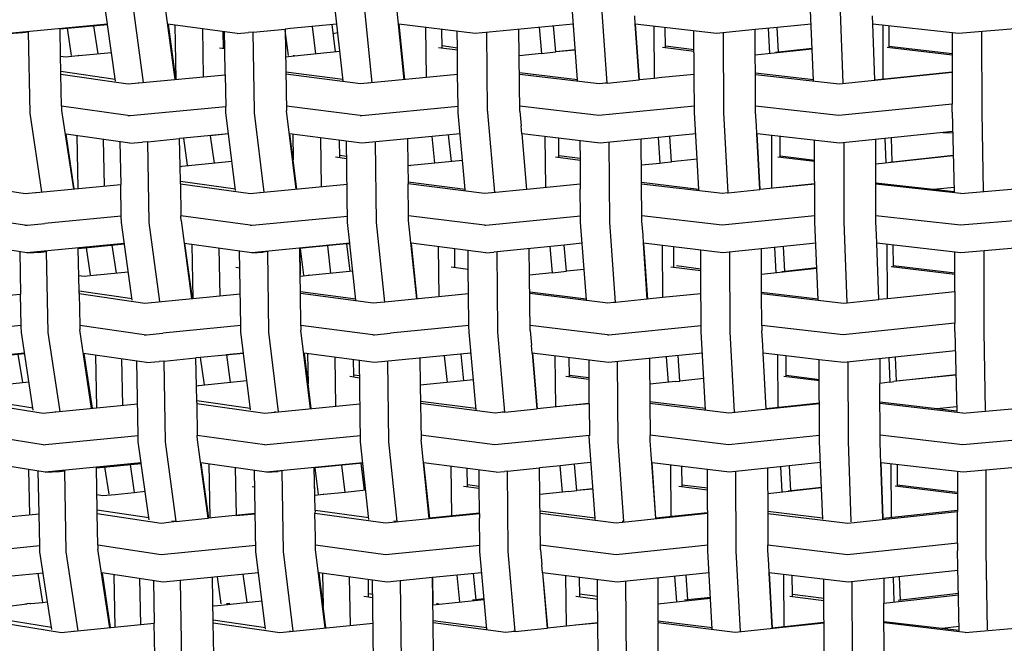
# Model space of a CAD drawing. Units: metres. Extents: x 2.06 to 11.5, y -1.77 to 4.36.
# Drawn here: x 8.52 to 8.8, y 0.05 to 0.23 of the extents above; entities that cross this region are included whole.
import ezdxf

# ---------------------------------------------------------------- set-up
doc = ezdxf.new("R2010")
doc.units = ezdxf.units.M
doc.layers.add('MOB_02', color=2, linetype='Continuous')

# ---------------------------------------------------------------- blocks, each defined once
blk = doc.blocks.new('4688CM_VISTA_03')
for p, q in [((-0.26707, 0.42484), (-0.27012, 0.44723)), ((-0.20171, 0.42476), (-0.20403, 0.44714)), ((-0.28642, 0.44062), (-0.28725, 0.44658)), ((-0.27613, 0.42398), (-0.2792, 0.44658)), ((-0.2192, 0.42444), (-0.22159, 0.44661)), ((-0.21085, 0.42388), (-0.21321, 0.44663)), ((-0.15228, 0.42475), (-0.15391, 0.44668)), ((-0.14379, 0.4238), (-0.1454, 0.44669)), ((-0.08496, 0.42454), (-0.08586, 0.44675)), ((-0.0765, 0.42377), (-0.07733, 0.44676)), ((-0.13578, 0.44065), (-0.13593, 0.44295)), ((-0.06804, 0.44066), (-0.06811, 0.44295)), ((-0.28642, 0.44062), (-0.31459, 0.43795)), ((-0.3106, 0.43823), (-0.30895, 0.4384)), ((-0.30851, 0.41525), (-0.30895, 0.4384)), ((-0.29995, 0.43926), (-0.29786, 0.43945)), ((-0.2998, 0.43151), (-0.29995, 0.43926)), ((-0.29786, 0.43945), (-0.2864, 0.44054)), ((-0.29666, 0.43167), (-0.29786, 0.43945)), ((-0.29037, 0.44016), (-0.28916, 0.43216)), ((-0.2864, 0.44054), (-0.28642, 0.44062)), ((-0.28415, 0.42439), (-0.2864, 0.44054)), ((-0.24937, 0.43795), (-0.26916, 0.44062)), ((-0.26687, 0.42493), (-0.26901, 0.4406)), ((-0.26717, 0.44035), (-0.26687, 0.42493)), ((-0.25935, 0.4393), (-0.25909, 0.4256)), ((-0.25332, 0.43386), (-0.25341, 0.43849)), ((-0.25292, 0.43366), (-0.253, 0.43844)), ((-0.24482, 0.43836), (-0.23568, 0.43923)), ((-0.23415, 0.43939), (-0.23568, 0.43923)), ((-0.23568, 0.43923), (-0.23532, 0.41589)), ((-0.23477, 0.43163), (-0.23567, 0.43879)), ((-0.22095, 0.44064), (-0.23415, 0.43939)), ((-0.22692, 0.43219), (-0.22787, 0.43999)), ((-0.22242, 0.4405), (-0.22147, 0.43273)), ((-0.1815, 0.43795), (-0.20331, 0.44064)), ((-0.20158, 0.42477), (-0.20321, 0.44063)), ((-0.19567, 0.4397), (-0.19547, 0.42536)), ((-0.19091, 0.43389), (-0.19098, 0.43912)), ((-0.18657, 0.43381), (-0.18662, 0.43858)), ((-0.15347, 0.44065), (-0.1815, 0.43795)), ((-0.16893, 0.43163), (-0.16901, 0.43915)), ((-0.16319, 0.43972), (-0.16254, 0.43224)), ((-0.15847, 0.43271), (-0.15911, 0.44011)), ((-0.13471, 0.4247), (-0.13578, 0.44065)), ((-0.1126, 0.43795), (-0.13578, 0.44065)), ((-0.13461, 0.42474), (-0.13571, 0.44064)), ((-0.13048, 0.44003), (-0.13036, 0.42511)), ((-0.12719, 0.43393), (-0.12723, 0.43965)), ((-0.11896, 0.42628), (-0.11904, 0.4387)), ((-0.10157, 0.43906), (-0.1126, 0.43795)), ((-0.09529, 0.43969), (-0.10157, 0.43906)), ((-0.10153, 0.4319), (-0.10157, 0.43906)), ((-0.09785, 0.43943), (-0.09747, 0.43229)), ((-0.08561, 0.44066), (-0.09529, 0.43969)), ((-0.09492, 0.43265), (-0.09529, 0.43969)), ((-0.06746, 0.42471), (-0.06804, 0.44066)), ((-0.04354, 0.43795), (-0.06804, 0.44066)), ((-0.06743, 0.42472), (-0.068, 0.44066)), ((-0.06517, 0.44034), (-0.06512, 0.42495)), ((-0.06343, 0.44015), (-0.06341, 0.43426)), ((-0.00888, 0.44084), (-0.04354, 0.43795)), ((-0.03683, 0.4155), (-0.03685, 0.43851)), ((-0.31459, 0.43795), (-0.3106, 0.43823)), ((-0.24937, 0.43795), (-0.24617, 0.43823)), ((-0.24482, 0.43836), (-0.24617, 0.43823)), ((-0.24448, 0.41584), (-0.24482, 0.43836)), ((-0.2221, 0.43793), (-0.22068, 0.43819)), ((-0.17794, 0.41576), (-0.17818, 0.43827)), ((-0.11047, 0.41543), (-0.1106, 0.43815)), ((-0.04535, 0.43815), (-0.04534, 0.43214)), ((-0.25443, 0.43387), (-0.25292, 0.43366)), ((-0.25294, 0.43444), (-0.25334, 0.4345)), ((-0.25281, 0.42619), (-0.25292, 0.43366)), ((-0.23309, 0.43158), (-0.22011, 0.43287)), ((-0.18656, 0.43318), (-0.19197, 0.43389)), ((-0.18657, 0.43381), (-0.19091, 0.43439)), ((-0.18656, 0.43318), (-0.18657, 0.43381)), ((-0.18648, 0.42622), (-0.18656, 0.43318)), ((-0.15291, 0.43326), (-0.15847, 0.43271)), ((-0.15291, 0.43319), (-0.15847, 0.43271)), ((-0.119, 0.4328), (-0.12805, 0.43391)), ((-0.119, 0.43329), (-0.12719, 0.43431)), ((-0.08532, 0.43351), (-0.10153, 0.4318)), ((-0.08533, 0.43367), (-0.09575, 0.43256)), ((-0.04534, 0.43176), (-0.06393, 0.43393)), ((-0.06341, 0.43426), (-0.06342, 0.43398)), ((-0.04534, 0.43214), (-0.06341, 0.43426)), ((-0.2998, 0.43151), (-0.29827, 0.43126)), ((-0.29971, 0.42706), (-0.2998, 0.43151)), ((-0.29827, 0.43126), (-0.29484, 0.43165)), ((-0.29484, 0.43165), (-0.29469, 0.43164)), ((-0.29459, 0.43163), (-0.29469, 0.43164)), ((-0.29459, 0.43163), (-0.28529, 0.43255)), ((-0.23556, 0.43133), (-0.23318, 0.43159)), ((-0.23309, 0.43158), (-0.2334, 0.43162)), ((-0.16254, 0.43224), (-0.16893, 0.43156)), ((-0.16893, 0.43156), (-0.16893, 0.43163)), ((-0.16876, 0.41579), (-0.16893, 0.43156)), ((-0.16254, 0.43224), (-0.16089, 0.43243)), ((-0.16089, 0.43243), (-0.15847, 0.43271)), ((-0.10153, 0.4318), (-0.10153, 0.4319)), ((-0.1015, 0.42664), (-0.10153, 0.4318)), ((-0.04534, 0.43214), (-0.04533, 0.427)), ((-0.2997, 0.4266), (-0.29971, 0.42706)), ((-0.28421, 0.42482), (-0.29971, 0.42706)), ((-0.2997, 0.42655), (-0.2997, 0.4266)), ((-0.2997, 0.42646), (-0.2997, 0.42655)), ((-0.29969, 0.42631), (-0.2997, 0.42646)), ((-0.29969, 0.42631), (-0.28053, 0.42356)), ((-0.29952, 0.41722), (-0.29969, 0.42631)), ((-0.27746, 0.42385), (-0.25281, 0.42619)), ((-0.26686, 0.42486), (-0.26687, 0.42493)), ((-0.25281, 0.42619), (-0.25266, 0.41714)), ((-0.21924, 0.42478), (-0.23549, 0.4269)), ((-0.21425, 0.42356), (-0.23548, 0.4263)), ((-0.18648, 0.42622), (-0.21425, 0.42356)), ((-0.18638, 0.41718), (-0.18648, 0.42622)), ((-0.15228, 0.42475), (-0.16888, 0.42675)), ((-0.14611, 0.42356), (-0.16887, 0.42629)), ((-0.15226, 0.42449), (-0.15228, 0.42475)), ((-0.14379, 0.4238), (-0.13471, 0.4247)), ((-0.13471, 0.4247), (-0.13468, 0.4247)), ((-0.13466, 0.42472), (-0.13468, 0.4247)), ((-0.13461, 0.42474), (-0.13466, 0.42472)), ((-0.13036, 0.42511), (-0.13461, 0.42474)), ((-0.12818, 0.42536), (-0.13036, 0.42511)), ((-0.11896, 0.42628), (-0.12818, 0.42536)), ((-0.11896, 0.42624), (-0.12818, 0.42536)), ((-0.11896, 0.42624), (-0.11896, 0.42628)), ((-0.11889, 0.41541), (-0.11896, 0.42624)), ((-0.08497, 0.42473), (-0.1015, 0.42664)), ((-0.1015, 0.42639), (-0.1015, 0.42664)), ((-0.1015, 0.42629), (-0.1015, 0.42639)), ((-0.1015, 0.42629), (-0.07764, 0.42356)), ((-0.10144, 0.41723), (-0.1015, 0.42629)), ((-0.07764, 0.42356), (-0.04533, 0.42687)), ((-0.06749, 0.42465), (-0.06747, 0.42468)), ((-0.06747, 0.42468), (-0.06746, 0.42471)), ((-0.06746, 0.42471), (-0.04533, 0.427)), ((-0.04533, 0.427), (-0.04533, 0.42687)), ((-0.04533, 0.42687), (-0.04532, 0.41783)), ((-0.28053, 0.42356), (-0.27754, 0.42386)), ((-0.27746, 0.42385), (-0.27754, 0.42386)), ((-0.2117, 0.4238), (-0.21195, 0.42383)), ((-0.14417, 0.42377), (-0.14611, 0.42356)), ((-0.14417, 0.42377), (-0.14441, 0.4238)), ((-0.14379, 0.4238), (-0.14417, 0.42377)), ((-0.28063, 0.41451), (-0.29952, 0.41722)), ((-0.29952, 0.41719), (-0.29952, 0.41722)), ((-0.29952, 0.41719), (-0.2995, 0.41598)), ((-0.2995, 0.41598), (-0.29612, 0.39359)), ((-0.27997, 0.41455), (-0.25266, 0.41714)), ((-0.25266, 0.41698), (-0.25266, 0.41714)), ((-0.25264, 0.4153), (-0.25266, 0.41698)), ((-0.21433, 0.41451), (-0.23534, 0.41723)), ((-0.23261, 0.39351), (-0.23532, 0.41589)), ((-0.21382, 0.41455), (-0.18638, 0.41718)), ((-0.18638, 0.41701), (-0.18638, 0.41718)), ((-0.18634, 0.41535), (-0.18638, 0.41701)), ((-0.14616, 0.41451), (-0.16878, 0.41723)), ((-0.1189, 0.4172), (-0.14616, 0.41451)), ((-0.07768, 0.41451), (-0.10144, 0.41723)), ((-0.10144, 0.41712), (-0.10144, 0.41723)), ((-0.10144, 0.41569), (-0.10144, 0.41712)), ((-0.04532, 0.41783), (-0.07768, 0.41451)), ((-0.04531, 0.41549), (-0.04532, 0.41783)), ((-0.30512, 0.39273), (-0.30851, 0.41525)), ((-0.28063, 0.41451), (-0.27997, 0.41455)), ((-0.25188, 0.40931), (-0.25264, 0.4153)), ((-0.24447, 0.41531), (-0.24448, 0.41584)), ((-0.24172, 0.39264), (-0.24447, 0.41531)), ((-0.21433, 0.41451), (-0.21382, 0.41455)), ((-0.18435, 0.39346), (-0.18634, 0.41535)), ((-0.17794, 0.41576), (-0.17794, 0.41536)), ((-0.17794, 0.41536), (-0.17596, 0.39254)), ((-0.16876, 0.41579), (-0.16835, 0.41164)), ((-0.11813, 0.4021), (-0.11889, 0.41541)), ((-0.10926, 0.39247), (-0.11047, 0.41543)), ((-0.10118, 0.41164), (-0.10144, 0.41569)), ((-0.04531, 0.41549), (-0.04479, 0.39274)), ((-0.0364, 0.39292), (-0.03683, 0.4155)), ((-0.16816, 0.40932), (-0.16835, 0.41164)), ((-0.10107, 0.40934), (-0.10118, 0.41164)), ((-0.29825, 0.40926), (-0.29843, 0.40929)), ((-0.29589, 0.39361), (-0.29825, 0.40926)), ((-0.28001, 0.40664), (-0.29825, 0.40926)), ((-0.29518, 0.40882), (-0.29488, 0.39371)), ((-0.28761, 0.40773), (-0.28735, 0.39443)), ((-0.27492, 0.40708), (-0.26584, 0.40796)), ((-0.26473, 0.40806), (-0.26584, 0.40796)), ((-0.2657, 0.40008), (-0.26584, 0.40796)), ((-0.25188, 0.40929), (-0.26473, 0.40806)), ((-0.26473, 0.40806), (-0.26365, 0.40033)), ((-0.25188, 0.40931), (-0.25709, 0.40879)), ((-0.25709, 0.40879), (-0.25602, 0.40092)), ((-0.25188, 0.40929), (-0.25188, 0.40931)), ((-0.24985, 0.39312), (-0.25188, 0.40929)), ((-0.21387, 0.40664), (-0.23447, 0.40931)), ((-0.23241, 0.39353), (-0.23434, 0.4093)), ((-0.23357, 0.4092), (-0.23344, 0.40194)), ((-0.22566, 0.40817), (-0.22542, 0.3942)), ((-0.22032, 0.40747), (-0.22023, 0.4026)), ((-0.18579, 0.40933), (-0.21387, 0.40664)), ((-0.20078, 0.40789), (-0.20068, 0.40028)), ((-0.19388, 0.40855), (-0.19307, 0.40094)), ((-0.18827, 0.40143), (-0.18908, 0.40902)), ((-0.16816, 0.40932), (-0.16683, 0.39344)), ((-0.16808, 0.40931), (-0.16816, 0.40932)), ((-0.1667, 0.39345), (-0.16808, 0.40931)), ((-0.14585, 0.40664), (-0.16808, 0.40931)), ((-0.16163, 0.40854), (-0.16144, 0.39396)), ((-0.15757, 0.40263), (-0.15764, 0.40806)), ((-0.11855, 0.40934), (-0.14585, 0.40664)), ((-0.13391, 0.38443), (-0.13409, 0.4078)), ((-0.12928, 0.40828), (-0.12876, 0.40098)), ((-0.12543, 0.40135), (-0.12595, 0.40861)), ((-0.10024, 0.39339), (-0.10107, 0.40934)), ((-0.10101, 0.40933), (-0.10107, 0.40934)), ((-0.10017, 0.39341), (-0.10101, 0.40933)), ((-0.07752, 0.40664), (-0.10101, 0.40933)), ((-0.09696, 0.40887), (-0.09688, 0.39375)), ((-0.09445, 0.40294), (-0.09448, 0.40858)), ((-0.04518, 0.40996), (-0.07752, 0.40664)), ((-0.0671, 0.38434), (-0.06718, 0.4077)), ((-0.06456, 0.40797), (-0.06432, 0.40102)), ((-0.06278, 0.40815), (-0.06253, 0.40128)), ((-0.04804, 0.40967), (-0.04517, 0.40957)), ((-0.28286, 0.40705), (-0.28264, 0.39488)), ((-0.28001, 0.40664), (-0.27638, 0.40694)), ((-0.27492, 0.40708), (-0.27638, 0.40694)), ((-0.27452, 0.38397), (-0.27492, 0.40708)), ((-0.2179, 0.38401), (-0.21821, 0.4072)), ((-0.20966, 0.38403), (-0.20995, 0.40701)), ((-0.15159, 0.40733), (-0.15154, 0.40175)), ((-0.14303, 0.38408), (-0.1432, 0.4069)), ((-0.08452, 0.38415), (-0.08461, 0.40745)), ((-0.07614, 0.38416), (-0.07621, 0.40677)), ((-0.21814, 0.40219), (-0.22132, 0.40262)), ((-0.21815, 0.40281), (-0.22024, 0.4031)), ((-0.15154, 0.40175), (-0.15853, 0.40264)), ((-0.15155, 0.40223), (-0.15757, 0.403)), ((-0.11813, 0.4021), (-0.12543, 0.40135)), ((-0.11813, 0.40208), (-0.12543, 0.40135)), ((-0.11813, 0.40208), (-0.11813, 0.4021)), ((-0.11764, 0.39343), (-0.11813, 0.40208)), ((-0.08458, 0.40138), (-0.09514, 0.40266)), ((-0.08458, 0.40174), (-0.09445, 0.40294)), ((-0.09444, 0.40267), (-0.09445, 0.40294)), ((-0.04502, 0.40307), (-0.06715, 0.40067)), ((-0.06315, 0.40122), (-0.04503, 0.40319)), ((-0.2657, 0.40008), (-0.2652, 0.40001)), ((-0.26561, 0.39567), (-0.2657, 0.40008)), ((-0.2509, 0.40143), (-0.2652, 0.40001)), ((-0.20068, 0.40028), (-0.20062, 0.39552)), ((-0.19991, 0.40027), (-0.20068, 0.40018)), ((-0.19991, 0.40027), (-0.19985, 0.40027)), ((-0.19981, 0.40026), (-0.19985, 0.40027)), ((-0.1851, 0.40175), (-0.19981, 0.40026)), ((-0.15154, 0.40175), (-0.15149, 0.39494)), ((-0.13403, 0.40043), (-0.12876, 0.40098)), ((-0.12876, 0.40098), (-0.12745, 0.40112)), ((-0.12745, 0.40112), (-0.12543, 0.40135)), ((-0.32781, 0.39501), (-0.30993, 0.39227)), ((-0.30674, 0.39257), (-0.28264, 0.39488)), ((-0.28247, 0.38586), (-0.28264, 0.39488)), ((-0.26561, 0.39527), (-0.26561, 0.39567)), ((-0.2499, 0.3935), (-0.26561, 0.39567)), ((-0.26561, 0.39522), (-0.26561, 0.39527)), ((-0.26561, 0.39515), (-0.26561, 0.39522)), ((-0.2656, 0.39501), (-0.26561, 0.39515)), ((-0.2656, 0.39501), (-0.24562, 0.39227)), ((-0.2656, 0.39501), (-0.26544, 0.38593)), ((-0.24287, 0.39253), (-0.21804, 0.39491)), ((-0.18435, 0.39346), (-0.20062, 0.39552)), ((-0.20062, 0.39552), (-0.20061, 0.39506)), ((-0.20061, 0.39501), (-0.20061, 0.39506)), ((-0.17878, 0.39227), (-0.20061, 0.39501)), ((-0.2005, 0.38593), (-0.20061, 0.39501)), ((-0.18432, 0.39317), (-0.18435, 0.39346)), ((-0.16683, 0.39344), (-0.17659, 0.39248)), ((-0.1667, 0.39345), (-0.16683, 0.39344)), ((-0.15149, 0.39494), (-0.1667, 0.39345)), ((-0.15149, 0.39494), (-0.15148, 0.39356)), ((-0.15141, 0.38589), (-0.15148, 0.39356)), ((-0.11764, 0.39343), (-0.13399, 0.39538)), ((-0.11094, 0.39227), (-0.13399, 0.39499)), ((-0.11763, 0.39322), (-0.11764, 0.39343)), ((-0.10017, 0.39341), (-0.10024, 0.39339)), ((-0.10017, 0.39341), (-0.10022, 0.39341)), ((-0.08456, 0.39501), (-0.10017, 0.39341)), ((-0.08456, 0.39495), (-0.09528, 0.39391)), ((-0.04479, 0.39274), (-0.06714, 0.39526)), ((-0.04292, 0.39227), (-0.06714, 0.39499)), ((-0.04482, 0.39404), (-0.05068, 0.39341)), ((-0.04292, 0.39227), (-0.00886, 0.39515)), ((-0.30993, 0.39227), (-0.30695, 0.39259)), ((-0.30695, 0.39259), (-0.30674, 0.39257)), ((-0.24562, 0.39227), (-0.24291, 0.39253)), ((-0.24287, 0.39253), (-0.24291, 0.39253)), ((-0.17677, 0.3925), (-0.17878, 0.39227)), ((-0.17659, 0.39248), (-0.17677, 0.3925)), ((-0.10949, 0.39246), (-0.11094, 0.39227)), ((-0.10943, 0.39246), (-0.10949, 0.39246)), ((-0.10943, 0.39246), (-0.10935, 0.39247)), ((-0.10935, 0.39247), (-0.10926, 0.39247)), ((-0.10926, 0.39247), (-0.10024, 0.39339)), ((-0.04479, 0.39274), (-0.04478, 0.39269)), ((-0.31005, 0.38321), (-0.32761, 0.3859)), ((-0.28247, 0.38586), (-0.30431, 0.38373)), ((-0.28247, 0.38582), (-0.28247, 0.38586)), ((-0.28244, 0.38397), (-0.28247, 0.38582)), ((-0.24573, 0.38321), (-0.26544, 0.38593)), ((-0.26544, 0.38588), (-0.26544, 0.38593)), ((-0.26544, 0.38578), (-0.26544, 0.38588)), ((-0.26542, 0.38463), (-0.26544, 0.38578)), ((-0.24511, 0.38325), (-0.21792, 0.38586)), ((-0.17886, 0.38321), (-0.2005, 0.38593)), ((-0.2005, 0.38585), (-0.2005, 0.38593)), ((-0.20048, 0.38454), (-0.2005, 0.38585)), ((-0.17841, 0.38325), (-0.15141, 0.38589)), ((-0.15141, 0.38573), (-0.15141, 0.38589)), ((-0.1514, 0.38408), (-0.15141, 0.38573)), ((-0.111, 0.38321), (-0.13392, 0.38593)), ((-0.08453, 0.38591), (-0.111, 0.38321)), ((-0.04295, 0.38321), (-0.06711, 0.38593)), ((-0.00888, 0.3861), (-0.04295, 0.38321)), ((-0.31005, 0.38321), (-0.30929, 0.38325)), ((-0.30929, 0.38325), (-0.30431, 0.38373)), ((-0.27935, 0.3618), (-0.28244, 0.38397)), ((-0.27146, 0.36142), (-0.27452, 0.38397)), ((-0.26542, 0.38463), (-0.2624, 0.36229)), ((-0.24573, 0.38321), (-0.24511, 0.38325)), ((-0.21726, 0.37807), (-0.2179, 0.38401)), ((-0.2073, 0.36132), (-0.20966, 0.38403)), ((-0.19817, 0.36221), (-0.20048, 0.38454)), ((-0.17886, 0.38321), (-0.17841, 0.38325)), ((-0.1504, 0.37063), (-0.1514, 0.38408)), ((-0.14143, 0.36122), (-0.14303, 0.38408)), ((-0.13357, 0.38041), (-0.13391, 0.38443)), ((-0.08363, 0.36195), (-0.08452, 0.38415)), ((-0.07532, 0.36113), (-0.07614, 0.38416)), ((-0.06693, 0.3804), (-0.0671, 0.38434)), ((-0.13342, 0.37808), (-0.13357, 0.38041)), ((-0.06685, 0.37809), (-0.06693, 0.3804)), ((-0.3094, 0.37539), (-0.32643, 0.37802)), ((-0.28162, 0.37806), (-0.3094, 0.37539)), ((-0.29476, 0.37661), (-0.28159, 0.37788)), ((-0.29476, 0.37664), (-0.29476, 0.37661)), ((-0.29453, 0.36442), (-0.29476, 0.37661)), ((-0.29255, 0.37682), (-0.29135, 0.36906)), ((-0.28517, 0.37753), (-0.28397, 0.36957)), ((-0.24521, 0.37539), (-0.26447, 0.37805)), ((-0.26218, 0.36231), (-0.26431, 0.37802)), ((-0.26232, 0.37775), (-0.26205, 0.36232)), ((-0.25463, 0.37669), (-0.25439, 0.36306)), ((-0.21726, 0.37807), (-0.24521, 0.37539)), ((-0.23139, 0.3766), (-0.23153, 0.37661)), ((-0.23153, 0.37661), (-0.23141, 0.36914)), ((-0.23141, 0.36872), (-0.23152, 0.37659)), ((-0.22983, 0.37675), (-0.23139, 0.3766)), ((-0.23139, 0.3766), (-0.23045, 0.36902)), ((-0.2182, 0.37788), (-0.22983, 0.37675)), ((-0.22366, 0.37735), (-0.22273, 0.36959)), ((-0.21725, 0.37797), (-0.2182, 0.37788)), ((-0.2182, 0.37788), (-0.21727, 0.37014)), ((-0.21725, 0.37797), (-0.21726, 0.37807)), ((-0.21551, 0.36185), (-0.21725, 0.37797)), ((-0.17848, 0.37539), (-0.19976, 0.37807)), ((-0.19801, 0.36223), (-0.19964, 0.37806)), ((-0.19201, 0.37709), (-0.19184, 0.36283)), ((-0.15605, 0.37757), (-0.17612, 0.37558)), ((-0.16597, 0.36901), (-0.16605, 0.37658)), ((-0.16014, 0.37717), (-0.15949, 0.36964)), ((-0.15095, 0.37809), (-0.15605, 0.37757)), ((-0.15541, 0.37012), (-0.15605, 0.37757)), ((-0.13235, 0.36214), (-0.13342, 0.37808)), ((-0.11077, 0.37539), (-0.13342, 0.37808)), ((-0.13225, 0.36215), (-0.13335, 0.37807)), ((-0.12808, 0.37745), (-0.12799, 0.36257)), ((-0.12479, 0.37132), (-0.12483, 0.37706)), ((-0.08428, 0.37809), (-0.11077, 0.37539)), ((-0.09608, 0.37689), (-0.09571, 0.36969)), ((-0.09315, 0.37006), (-0.09352, 0.37715)), ((-0.06631, 0.36206), (-0.06685, 0.37809)), ((-0.06682, 0.37809), (-0.06685, 0.37809)), ((-0.06625, 0.3621), (-0.06682, 0.37809)), ((-0.04287, 0.37539), (-0.06682, 0.37809)), ((-0.06398, 0.37777), (-0.06394, 0.3623)), ((-0.06225, 0.37757), (-0.06223, 0.37166)), ((-0.00887, 0.37827), (-0.04287, 0.37539)), ((-0.31146, 0.37571), (-0.31122, 0.3636)), ((-0.3094, 0.37539), (-0.30539, 0.37558)), ((-0.30539, 0.37558), (-0.30379, 0.37576)), ((-0.30335, 0.35265), (-0.30379, 0.37576)), ((-0.24841, 0.3546), (-0.24871, 0.37587)), ((-0.24521, 0.37539), (-0.24196, 0.37558)), ((-0.24067, 0.37571), (-0.24196, 0.37558)), ((-0.24036, 0.35271), (-0.24067, 0.37571)), ((-0.18725, 0.37128), (-0.18732, 0.3765)), ((-0.18344, 0.37127), (-0.18349, 0.37602)), ((-0.17848, 0.37539), (-0.17612, 0.37558)), ((-0.17498, 0.35315), (-0.17521, 0.37567)), ((-0.11708, 0.37073), (-0.11712, 0.37614)), ((-0.1087, 0.35283), (-0.10883, 0.37559)), ((-0.09976, 0.3693), (-0.0998, 0.37651)), ((-0.04459, 0.36436), (-0.0446, 0.37559)), ((-0.03624, 0.3529), (-0.03625, 0.37595)), ((-0.24975, 0.37127), (-0.24864, 0.3711)), ((-0.18344, 0.37063), (-0.18834, 0.37129)), ((-0.18344, 0.37127), (-0.18365, 0.3713)), ((-0.18344, 0.37063), (-0.18344, 0.37127)), ((-0.11708, 0.37022), (-0.12567, 0.3713)), ((-0.11708, 0.37073), (-0.124, 0.3716)), ((-0.084, 0.37105), (-0.09396, 0.36997)), ((-0.04459, 0.36916), (-0.06276, 0.37133)), ((-0.06223, 0.37166), (-0.06224, 0.37137)), ((-0.04459, 0.36954), (-0.06223, 0.37166)), ((-0.29462, 0.36893), (-0.29303, 0.36866)), ((-0.29303, 0.36866), (-0.28952, 0.36904)), ((-0.28952, 0.36904), (-0.28938, 0.36904)), ((-0.28934, 0.36903), (-0.28938, 0.36904)), ((-0.28934, 0.36903), (-0.28048, 0.36992)), ((-0.23141, 0.36872), (-0.22888, 0.36899)), ((-0.23134, 0.36426), (-0.23141, 0.36872)), ((-0.22888, 0.36899), (-0.22907, 0.36902)), ((-0.22882, 0.36898), (-0.22888, 0.36899)), ((-0.22882, 0.36898), (-0.21641, 0.37023)), ((-0.18336, 0.36365), (-0.18344, 0.37063)), ((-0.15949, 0.36964), (-0.16597, 0.36895)), ((-0.16597, 0.36895), (-0.16597, 0.36901)), ((-0.16581, 0.35319), (-0.16597, 0.36895)), ((-0.15949, 0.36964), (-0.15782, 0.36983)), ((-0.15782, 0.36983), (-0.15541, 0.37012)), ((-0.1504, 0.37063), (-0.15541, 0.37012)), ((-0.15039, 0.37056), (-0.15541, 0.37012)), ((-0.15039, 0.37056), (-0.1504, 0.37063)), ((-0.14975, 0.3619), (-0.15039, 0.37056)), ((-0.11708, 0.37022), (-0.11708, 0.37073)), ((-0.11698, 0.35281), (-0.11708, 0.37022)), ((-0.08399, 0.37089), (-0.09976, 0.3692)), ((-0.09976, 0.3692), (-0.09976, 0.3693)), ((-0.09973, 0.36399), (-0.09976, 0.3692)), ((-0.33808, 0.361), (-0.31122, 0.3636)), ((-0.31104, 0.35458), (-0.31122, 0.3636)), ((-0.27941, 0.3622), (-0.29453, 0.36442)), ((-0.29452, 0.36396), (-0.29453, 0.36442)), ((-0.29452, 0.36396), (-0.29452, 0.36389)), ((-0.29452, 0.36374), (-0.29452, 0.36389)), ((-0.29452, 0.36374), (-0.27579, 0.361)), ((-0.29452, 0.36374), (-0.29435, 0.35465)), ((-0.26205, 0.36232), (-0.24854, 0.36362)), ((-0.23135, 0.36374), (-0.23134, 0.36385)), ((-0.21062, 0.361), (-0.23135, 0.36374)), ((-0.23122, 0.35466), (-0.23135, 0.36374)), ((-0.21554, 0.36216), (-0.23134, 0.36426)), ((-0.23134, 0.36385), (-0.23134, 0.36426)), ((-0.18336, 0.36365), (-0.2073, 0.36132)), ((-0.18326, 0.35462), (-0.18336, 0.36365)), ((-0.14976, 0.36212), (-0.16592, 0.36411)), ((-0.14366, 0.361), (-0.16592, 0.36373)), ((-0.12799, 0.36257), (-0.13235, 0.36214)), ((-0.11704, 0.36368), (-0.12799, 0.36257)), ((-0.08364, 0.3621), (-0.09973, 0.36399)), ((-0.09973, 0.3638), (-0.09973, 0.36399)), ((-0.09973, 0.36372), (-0.09973, 0.3638)), ((-0.09973, 0.36372), (-0.07638, 0.361)), ((-0.09968, 0.35466), (-0.09973, 0.36372)), ((-0.06285, 0.36244), (-0.04459, 0.36436)), ((-0.06285, 0.36244), (-0.04459, 0.36432)), ((-0.04459, 0.36432), (-0.04459, 0.36436)), ((-0.04459, 0.36432), (-0.04457, 0.35527)), ((-0.27579, 0.361), (-0.26218, 0.36231)), ((-0.26218, 0.36231), (-0.26205, 0.36232)), ((-0.20851, 0.36121), (-0.21062, 0.361)), ((-0.2073, 0.36132), (-0.20851, 0.36121)), ((-0.14203, 0.36116), (-0.14366, 0.361)), ((-0.14143, 0.36122), (-0.14203, 0.36116)), ((-0.13235, 0.36214), (-0.14143, 0.36122)), ((-0.07638, 0.361), (-0.07535, 0.36113)), ((-0.07535, 0.36113), (-0.07532, 0.36113)), ((-0.07532, 0.36113), (-0.06631, 0.36206)), ((-0.06631, 0.36206), (-0.06625, 0.3621)), ((-0.06628, 0.36208), (-0.06625, 0.3621)), ((-0.06625, 0.3621), (-0.06394, 0.3623)), ((-0.06394, 0.3623), (-0.06285, 0.36244)), ((-0.31104, 0.35458), (-0.33825, 0.35194)), ((-0.31104, 0.35452), (-0.31104, 0.35458)), ((-0.31104, 0.35433), (-0.31104, 0.35452)), ((-0.311, 0.35265), (-0.31104, 0.35433)), ((-0.27593, 0.35194), (-0.29435, 0.35465)), ((-0.29435, 0.35465), (-0.29435, 0.35457)), ((-0.29435, 0.35457), (-0.29433, 0.35338)), ((-0.24841, 0.3546), (-0.27062, 0.35242)), ((-0.24841, 0.35456), (-0.24841, 0.3546)), ((-0.24838, 0.3527), (-0.24841, 0.35456)), ((-0.21073, 0.35194), (-0.23122, 0.35466)), ((-0.23122, 0.35455), (-0.23122, 0.35466)), ((-0.23122, 0.35455), (-0.23121, 0.35329)), ((-0.18326, 0.35462), (-0.20562, 0.35242)), ((-0.18327, 0.35459), (-0.18326, 0.35462)), ((-0.18327, 0.3544), (-0.18327, 0.35459)), ((-0.18323, 0.35275), (-0.18327, 0.3544)), ((-0.14373, 0.35194), (-0.16582, 0.35465)), ((-0.14337, 0.35197), (-0.11699, 0.35462)), ((-0.07643, 0.35194), (-0.09968, 0.35466)), ((-0.09968, 0.35451), (-0.09968, 0.35466)), ((-0.09968, 0.35451), (-0.09967, 0.35309)), ((-0.04457, 0.35527), (-0.07643, 0.35194)), ((-0.04457, 0.35289), (-0.04457, 0.35527)), ((-0.30759, 0.33046), (-0.311, 0.35265)), ((-0.29995, 0.33009), (-0.30335, 0.35265)), ((-0.29095, 0.33096), (-0.29433, 0.35338)), ((-0.27593, 0.35194), (-0.27525, 0.35197)), ((-0.27525, 0.35197), (-0.27062, 0.35242)), ((-0.24763, 0.3467), (-0.24838, 0.3527)), ((-0.23761, 0.33), (-0.24036, 0.35271)), ((-0.2285, 0.33088), (-0.23121, 0.35329)), ((-0.21073, 0.35194), (-0.2102, 0.35197)), ((-0.2102, 0.35197), (-0.20562, 0.35242)), ((-0.18122, 0.33057), (-0.18323, 0.35275)), ((-0.17498, 0.35276), (-0.17498, 0.35315)), ((-0.173, 0.32993), (-0.17498, 0.35276)), ((-0.16581, 0.35319), (-0.1654, 0.34905)), ((-0.14373, 0.35194), (-0.14337, 0.35197)), ((-0.11572, 0.33062), (-0.11698, 0.35281)), ((-0.1075, 0.3299), (-0.1087, 0.35283)), ((-0.09941, 0.34905), (-0.09967, 0.35309)), ((-0.04457, 0.35289), (-0.04405, 0.33018)), ((-0.03582, 0.33034), (-0.03624, 0.3529)), ((-0.16521, 0.34671), (-0.1654, 0.34905)), ((-0.0993, 0.34673), (-0.09941, 0.34905)), ((-0.31009, 0.34669), (-0.33749, 0.34403)), ((-0.31911, 0.3457), (-0.31007, 0.34659)), ((-0.31199, 0.3464), (-0.31065, 0.33831)), ((-0.27531, 0.34403), (-0.29326, 0.34667)), ((-0.29071, 0.33098), (-0.29307, 0.34664)), ((-0.28988, 0.34617), (-0.28958, 0.33109)), ((-0.24763, 0.34667), (-0.25993, 0.34548)), ((-0.24763, 0.3467), (-0.25242, 0.34621)), ((-0.25242, 0.34621), (-0.25136, 0.33834)), ((-0.24763, 0.34667), (-0.24763, 0.3467)), ((-0.24561, 0.33052), (-0.24763, 0.34667)), ((-0.21026, 0.34403), (-0.23035, 0.3467)), ((-0.22829, 0.3309), (-0.2302, 0.34668)), ((-0.22929, 0.34656), (-0.22915, 0.33801)), ((-0.18268, 0.34672), (-0.21026, 0.34403)), ((-0.1903, 0.34598), (-0.18951, 0.33836)), ((-0.18472, 0.33885), (-0.1855, 0.34645)), ((-0.16521, 0.34671), (-0.16388, 0.33083)), ((-0.14342, 0.34403), (-0.16521, 0.34671)), ((-0.16513, 0.3467), (-0.16376, 0.33087)), ((-0.15849, 0.33139), (-0.15864, 0.3459)), ((-0.11663, 0.34673), (-0.14342, 0.34403)), ((-0.12693, 0.34569), (-0.12641, 0.33839)), ((-0.12308, 0.33875), (-0.12359, 0.34603)), ((-0.09925, 0.34672), (-0.0993, 0.34673)), ((-0.09846, 0.33086), (-0.0993, 0.34673)), ((-0.09842, 0.33086), (-0.09925, 0.34672)), ((-0.0952, 0.34625), (-0.09925, 0.34672)), ((-0.0952, 0.34625), (-0.09512, 0.3312)), ((-0.08328, 0.34485), (-0.0952, 0.34625)), ((-0.09269, 0.34007), (-0.09272, 0.34596)), ((-0.04444, 0.34736), (-0.07627, 0.34403)), ((-0.28243, 0.34508), (-0.28218, 0.33181)), ((-0.2777, 0.32319), (-0.27807, 0.34444)), ((-0.27531, 0.34403), (-0.27166, 0.34434)), ((-0.27027, 0.34448), (-0.27166, 0.34434)), ((-0.27027, 0.34448), (-0.26117, 0.34537)), ((-0.26987, 0.32137), (-0.27027, 0.34448)), ((-0.25993, 0.34548), (-0.26117, 0.34537)), ((-0.26096, 0.33311), (-0.26117, 0.34537)), ((-0.25993, 0.34548), (-0.25885, 0.33772)), ((-0.22152, 0.34553), (-0.22131, 0.33158)), ((-0.21611, 0.34048), (-0.21618, 0.34482)), ((-0.21421, 0.32141), (-0.21452, 0.3446)), ((-0.20611, 0.32143), (-0.2064, 0.34441)), ((-0.19724, 0.3453), (-0.19714, 0.33767)), ((-0.15459, 0.34002), (-0.15465, 0.34541)), ((-0.14909, 0.34473), (-0.14905, 0.33965)), ((-0.14067, 0.32148), (-0.14084, 0.34429)), ((-0.13173, 0.34521), (-0.13164, 0.33282)), ((-0.0832, 0.32155), (-0.08328, 0.34485)), ((-0.07627, 0.34403), (-0.08328, 0.34485)), ((-0.07496, 0.32156), (-0.07503, 0.34416)), ((-0.066, 0.34511), (-0.06598, 0.33814)), ((-0.06339, 0.34538), (-0.06314, 0.33843)), ((-0.0616, 0.34557), (-0.06136, 0.33869)), ((-0.21445, 0.33963), (-0.21722, 0.34002)), ((-0.21446, 0.34025), (-0.21611, 0.34048)), ((-0.21611, 0.33999), (-0.21611, 0.34048)), ((-0.14904, 0.33918), (-0.15559, 0.34004)), ((-0.14905, 0.33965), (-0.1546, 0.34039)), ((-0.08326, 0.33881), (-0.09339, 0.34006)), ((-0.08326, 0.33915), (-0.09269, 0.34033)), ((-0.04429, 0.34058), (-0.06196, 0.33862)), ((-0.04429, 0.34047), (-0.06136, 0.33869)), ((-0.31952, 0.33741), (-0.30883, 0.3385)), ((-0.26104, 0.3375), (-0.26048, 0.33741)), ((-0.24664, 0.33881), (-0.26048, 0.33741)), ((-0.18199, 0.33913), (-0.19714, 0.33758)), ((-0.19714, 0.33767), (-0.19714, 0.33758)), ((-0.19714, 0.33758), (-0.19694, 0.32194)), ((-0.14905, 0.33965), (-0.14904, 0.33918)), ((-0.14904, 0.33918), (-0.149, 0.33234)), ((-0.12434, 0.33861), (-0.13168, 0.33783)), ((-0.12434, 0.33861), (-0.12308, 0.33875)), ((-0.11622, 0.33948), (-0.12308, 0.33875)), ((-0.06314, 0.33843), (-0.06598, 0.33808)), ((-0.06598, 0.33814), (-0.06598, 0.33808)), ((-0.06593, 0.32174), (-0.06598, 0.33808)), ((-0.06314, 0.33843), (-0.0625, 0.33853)), ((-0.0625, 0.33853), (-0.06196, 0.33862)), ((-0.30767, 0.331), (-0.32215, 0.33329)), ((-0.32213, 0.33235), (-0.30473, 0.32962)), ((-0.30114, 0.32997), (-0.27785, 0.33223)), ((-0.24566, 0.33095), (-0.26096, 0.33311)), ((-0.26095, 0.3326), (-0.26096, 0.33311)), ((-0.26095, 0.3326), (-0.26095, 0.33236)), ((-0.26095, 0.33236), (-0.24147, 0.32962)), ((-0.26095, 0.33236), (-0.26079, 0.32326)), ((-0.24147, 0.32962), (-0.21436, 0.33226)), ((-0.18125, 0.33092), (-0.19708, 0.33296)), ((-0.17577, 0.32962), (-0.19707, 0.33235)), ((-0.149, 0.33234), (-0.16382, 0.33086)), ((-0.14898, 0.33228), (-0.1558, 0.33166)), ((-0.149, 0.33234), (-0.14898, 0.33228)), ((-0.14898, 0.33228), (-0.1489, 0.32325)), ((-0.11573, 0.33089), (-0.13164, 0.33282)), ((-0.13164, 0.33282), (-0.13164, 0.33239)), ((-0.13164, 0.33239), (-0.13164, 0.33234)), ((-0.10911, 0.32962), (-0.13164, 0.33234)), ((-0.13164, 0.33234), (-0.13157, 0.32328)), ((-0.08323, 0.3323), (-0.10911, 0.32962)), ((-0.08323, 0.33244), (-0.09846, 0.33086)), ((-0.04405, 0.33018), (-0.06596, 0.3327)), ((-0.04226, 0.32962), (-0.06596, 0.33233)), ((-0.04226, 0.32962), (-0.00886, 0.33249)), ((-0.30473, 0.32962), (-0.30129, 0.33)), ((-0.30114, 0.32997), (-0.30129, 0.33)), ((-0.23835, 0.32992), (-0.23871, 0.32997)), ((-0.1734, 0.3299), (-0.17577, 0.32962)), ((-0.1734, 0.3299), (-0.17372, 0.32994)), ((-0.173, 0.32993), (-0.1734, 0.3299)), ((-0.173, 0.32993), (-0.16388, 0.33083)), ((-0.16382, 0.33086), (-0.16388, 0.33083)), ((-0.0985, 0.33078), (-0.09848, 0.33081)), ((-0.09848, 0.33081), (-0.09846, 0.33086)), ((-0.04408, 0.33144), (-0.04969, 0.33083)), ((-0.04405, 0.33018), (-0.04405, 0.33011)), ((-0.30482, 0.32057), (-0.32194, 0.32326)), ((-0.30408, 0.32062), (-0.2777, 0.32319)), ((-0.27769, 0.32305), (-0.2777, 0.32319)), ((-0.26077, 0.32203), (-0.26079, 0.32326)), ((-0.24154, 0.32057), (-0.26079, 0.32326)), ((-0.24094, 0.32062), (-0.21424, 0.32322)), ((-0.17583, 0.32057), (-0.19696, 0.32328)), ((-0.1489, 0.32325), (-0.17583, 0.32057)), ((-0.14891, 0.32312), (-0.1489, 0.32325)), ((-0.10916, 0.32057), (-0.13157, 0.32328)), ((-0.13157, 0.32328), (-0.13157, 0.32323)), ((-0.13156, 0.32182), (-0.13157, 0.32323)), ((-0.0832, 0.32326), (-0.10916, 0.32057)), ((-0.04229, 0.32057), (-0.06594, 0.32328)), ((-0.00888, 0.32344), (-0.04229, 0.32057)), ((-0.30482, 0.32057), (-0.30408, 0.32062)), ((-0.27766, 0.32137), (-0.27769, 0.32305)), ((-0.27683, 0.31545), (-0.27766, 0.32137)), ((-0.26678, 0.29872), (-0.26987, 0.32137)), ((-0.2577, 0.29959), (-0.26077, 0.32203)), ((-0.24154, 0.32057), (-0.24094, 0.32062)), ((-0.21179, 0.29924), (-0.21421, 0.32141)), ((-0.20374, 0.29871), (-0.20611, 0.32143)), ((-0.1946, 0.29955), (-0.19694, 0.32194)), ((-0.14889, 0.32148), (-0.14891, 0.32312)), ((-0.14728, 0.29967), (-0.14889, 0.32148)), ((-0.13908, 0.29869), (-0.14067, 0.32148)), ((-0.13123, 0.31782), (-0.13156, 0.32182)), ((-0.08231, 0.29934), (-0.0832, 0.32155)), ((-0.07415, 0.29866), (-0.07496, 0.32156)), ((-0.06576, 0.31781), (-0.06593, 0.32174)), ((-0.13108, 0.31546), (-0.13123, 0.31782)), ((-0.06568, 0.31548), (-0.06576, 0.31781)), ((-0.30419, 0.31279), (-0.32076, 0.3154)), ((-0.27683, 0.31545), (-0.30419, 0.31279)), ((-0.28959, 0.31402), (-0.27681, 0.31527)), ((-0.27999, 0.31495), (-0.27879, 0.30698)), ((-0.27681, 0.31527), (-0.27683, 0.31545)), ((-0.27455, 0.29918), (-0.27681, 0.31527)), ((-0.24103, 0.31279), (-0.25981, 0.31543)), ((-0.2575, 0.29964), (-0.25965, 0.31541)), ((-0.25753, 0.31511), (-0.25725, 0.29967)), ((-0.21356, 0.31546), (-0.24103, 0.31279)), ((-0.21355, 0.31536), (-0.22714, 0.31402)), ((-0.21861, 0.307), (-0.21955, 0.31477)), ((-0.21409, 0.3153), (-0.21317, 0.30756)), ((-0.17546, 0.31279), (-0.19621, 0.31545)), ((-0.19442, 0.29964), (-0.19609, 0.31544)), ((-0.15312, 0.315), (-0.15719, 0.31458)), ((-0.14845, 0.31548), (-0.15312, 0.315)), ((-0.15247, 0.30753), (-0.15312, 0.315)), ((-0.131, 0.31546), (-0.13108, 0.31546)), ((-0.12996, 0.29963), (-0.13108, 0.31546)), ((-0.12991, 0.29963), (-0.131, 0.31546)), ((-0.10894, 0.31279), (-0.131, 0.31546)), ((-0.12572, 0.31482), (-0.12561, 0.30008)), ((-0.08296, 0.31548), (-0.10894, 0.31279)), ((-0.06565, 0.31547), (-0.06568, 0.31548)), ((-0.06512, 0.29962), (-0.06568, 0.31548)), ((-0.06509, 0.29963), (-0.06565, 0.31547)), ((-0.04222, 0.31279), (-0.06565, 0.31547)), ((-0.06282, 0.31515), (-0.06277, 0.29987)), ((-0.06108, 0.31495), (-0.06107, 0.30905)), ((-0.00887, 0.31566), (-0.04222, 0.31279)), ((-0.30896, 0.31354), (-0.30868, 0.30058)), ((-0.30593, 0.30085), (-0.30617, 0.3131)), ((-0.30419, 0.31279), (-0.30016, 0.31298)), ((-0.30016, 0.31298), (-0.29862, 0.31315)), ((-0.29818, 0.29004), (-0.29862, 0.31315)), ((-0.28959, 0.31402), (-0.28959, 0.31405)), ((-0.28936, 0.30196), (-0.28959, 0.31402)), ((-0.28725, 0.31424), (-0.28604, 0.30646)), ((-0.24997, 0.31404), (-0.24972, 0.30041)), ((-0.24408, 0.2901), (-0.24446, 0.31327)), ((-0.24103, 0.31279), (-0.23776, 0.31298)), ((-0.23655, 0.31311), (-0.23776, 0.31298)), ((-0.2362, 0.2901), (-0.23655, 0.31311)), ((-0.22714, 0.31402), (-0.22741, 0.31402)), ((-0.22728, 0.30655), (-0.22741, 0.31402)), ((-0.22727, 0.30612), (-0.22739, 0.314)), ((-0.22619, 0.30642), (-0.22714, 0.31402)), ((-0.18846, 0.31446), (-0.18828, 0.30025)), ((-0.18371, 0.30867), (-0.18378, 0.31386)), ((-0.18034, 0.30871), (-0.18039, 0.31342)), ((-0.17546, 0.31279), (-0.1731, 0.31298)), ((-0.17226, 0.31307), (-0.1731, 0.31298)), ((-0.17226, 0.31307), (-0.16311, 0.31399)), ((-0.17203, 0.29055), (-0.17226, 0.31307)), ((-0.15719, 0.31458), (-0.16311, 0.31399)), ((-0.16303, 0.3064), (-0.16311, 0.31399)), ((-0.15654, 0.30705), (-0.15719, 0.31458)), ((-0.12245, 0.30871), (-0.12249, 0.31443)), ((-0.11508, 0.29021), (-0.11521, 0.31354)), ((-0.10695, 0.29023), (-0.10707, 0.31298)), ((-0.09804, 0.31392), (-0.09797, 0.30097)), ((-0.09433, 0.3143), (-0.09395, 0.3071)), ((-0.0914, 0.30747), (-0.09177, 0.31457)), ((-0.04387, 0.31298), (-0.04386, 0.30694)), ((-0.03566, 0.2903), (-0.03567, 0.31335)), ((-0.18034, 0.30871), (-0.18372, 0.30917)), ((-0.28944, 0.30634), (-0.28779, 0.30606)), ((-0.28779, 0.30606), (-0.2842, 0.30643)), ((-0.2842, 0.30643), (-0.27879, 0.30698)), ((-0.27879, 0.30698), (-0.27569, 0.30729)), ((-0.24512, 0.30866), (-0.24438, 0.30855)), ((-0.22489, 0.30641), (-0.22727, 0.30612)), ((-0.22482, 0.30641), (-0.22489, 0.30641)), ((-0.22465, 0.30641), (-0.22482, 0.30641)), ((-0.21861, 0.307), (-0.22465, 0.30641)), ((-0.2127, 0.30761), (-0.21861, 0.307)), ((-0.18033, 0.30806), (-0.18483, 0.30868)), ((-0.18025, 0.30104), (-0.18034, 0.30871)), ((-0.15654, 0.30705), (-0.16303, 0.30635)), ((-0.16303, 0.30635), (-0.16303, 0.3064)), ((-0.16287, 0.29059), (-0.16303, 0.30635)), ((-0.15485, 0.30724), (-0.15654, 0.30705)), ((-0.15485, 0.30724), (-0.15247, 0.30753)), ((-0.14789, 0.308), (-0.15247, 0.30753)), ((-0.14789, 0.30794), (-0.15247, 0.30753)), ((-0.11518, 0.30764), (-0.12334, 0.3087)), ((-0.11518, 0.30815), (-0.12245, 0.30909)), ((-0.08267, 0.30828), (-0.098, 0.3066)), ((-0.08268, 0.30843), (-0.09219, 0.30738)), ((-0.04386, 0.30656), (-0.0616, 0.30872)), ((-0.06107, 0.30905), (-0.06108, 0.30876)), ((-0.04386, 0.30694), (-0.06107, 0.30905)), ((-0.04386, 0.30694), (-0.04386, 0.30189)), ((-0.22719, 0.30179), (-0.22727, 0.30612)), ((-0.33242, 0.29825), (-0.30593, 0.30085)), ((-0.30575, 0.29182), (-0.30593, 0.30085)), ((-0.27463, 0.29974), (-0.28936, 0.30196)), ((-0.28934, 0.30131), (-0.28936, 0.30196)), ((-0.28934, 0.30098), (-0.28934, 0.30131)), ((-0.28934, 0.30098), (-0.27111, 0.29825)), ((-0.28916, 0.2919), (-0.28934, 0.30098)), ((-0.24426, 0.30094), (-0.25762, 0.29963)), ((-0.24972, 0.30041), (-0.24426, 0.30088)), ((-0.22719, 0.30179), (-0.2272, 0.30098)), ((-0.2271, 0.29422), (-0.2272, 0.30098)), ((-0.20706, 0.29825), (-0.2272, 0.30098)), ((-0.21184, 0.2997), (-0.22719, 0.30179)), ((-0.18025, 0.3009), (-0.20706, 0.29825)), ((-0.18025, 0.30104), (-0.19453, 0.29963)), ((-0.18026, 0.30093), (-0.18025, 0.30104)), ((-0.18026, 0.30093), (-0.18025, 0.3009)), ((-0.18025, 0.3009), (-0.18024, 0.2996)), ((-0.14728, 0.29967), (-0.16298, 0.30165)), ((-0.14127, 0.29825), (-0.16297, 0.30097)), ((-0.11514, 0.30093), (-0.14127, 0.29825)), ((-0.11514, 0.30115), (-0.12996, 0.29963)), ((-0.08233, 0.29965), (-0.09798, 0.30152)), ((-0.09797, 0.30097), (-0.07515, 0.29825)), ((-0.09797, 0.30097), (-0.09793, 0.29189)), ((-0.07515, 0.29825), (-0.04386, 0.30158)), ((-0.06509, 0.29963), (-0.04386, 0.30189)), ((-0.04386, 0.30189), (-0.04386, 0.30158)), ((-0.04385, 0.29253), (-0.04386, 0.30158)), ((-0.27111, 0.29825), (-0.26745, 0.29866)), ((-0.26745, 0.29866), (-0.26802, 0.29875)), ((-0.26678, 0.29872), (-0.26745, 0.29866)), ((-0.26678, 0.29872), (-0.2577, 0.29959)), ((-0.2577, 0.29959), (-0.25768, 0.2996)), ((-0.25768, 0.2996), (-0.25762, 0.29963)), ((-0.20421, 0.29866), (-0.20465, 0.29873)), ((-0.20374, 0.29871), (-0.20421, 0.29866)), ((-0.20373, 0.29868), (-0.20374, 0.29871)), ((-0.18015, 0.29187), (-0.18024, 0.2996)), ((-0.14725, 0.29929), (-0.14728, 0.29967)), ((-0.13932, 0.29866), (-0.13954, 0.29869)), ((-0.13908, 0.29869), (-0.13932, 0.29866)), ((-0.13908, 0.29866), (-0.13908, 0.29869)), ((-0.13001, 0.29951), (-0.12999, 0.29956)), ((-0.12999, 0.29956), (-0.12996, 0.29963)), ((-0.07415, 0.29863), (-0.07415, 0.29866)), ((-0.06514, 0.29946), (-0.06513, 0.29954)), ((-0.06513, 0.29954), (-0.06512, 0.29962)), ((-0.06512, 0.29962), (-0.06509, 0.29963)), ((-0.22706, 0.29191), (-0.2271, 0.29422)), ((-0.04385, 0.29253), (-0.07518, 0.28921)), ((-0.04385, 0.29253), (-0.04384, 0.29029)), ((-0.33171, 0.28928), (-0.30575, 0.29182)), ((-0.30575, 0.29171), (-0.30575, 0.29182)), ((-0.30572, 0.29005), (-0.30575, 0.29171)), ((-0.30351, 0.27575), (-0.30572, 0.29005)), ((-0.29478, 0.26748), (-0.29818, 0.29004)), ((-0.27114, 0.28921), (-0.28916, 0.2919)), ((-0.28916, 0.2919), (-0.28914, 0.29077)), ((-0.28576, 0.26837), (-0.28914, 0.29077)), ((-0.24411, 0.29185), (-0.27114, 0.28921)), ((-0.24132, 0.26792), (-0.24408, 0.2901)), ((-0.23345, 0.26739), (-0.2362, 0.2901)), ((-0.20708, 0.28921), (-0.22706, 0.29191)), ((-0.22705, 0.29069), (-0.22706, 0.29191)), ((-0.22434, 0.26829), (-0.22705, 0.29069)), ((-0.18015, 0.29187), (-0.20708, 0.28921)), ((-0.18016, 0.29178), (-0.18015, 0.29187)), ((-0.18013, 0.29015), (-0.18016, 0.29178)), ((-0.17811, 0.26797), (-0.18013, 0.29015)), ((-0.17203, 0.29016), (-0.17203, 0.29055)), ((-0.17005, 0.26733), (-0.17203, 0.29016)), ((-0.14129, 0.28921), (-0.16288, 0.29191)), ((-0.16287, 0.29059), (-0.16245, 0.28642)), ((-0.11509, 0.29189), (-0.14129, 0.28921)), ((-0.11382, 0.26802), (-0.11508, 0.29021)), ((-0.10575, 0.26729), (-0.10695, 0.29023)), ((-0.09792, 0.29049), (-0.09793, 0.29189)), ((-0.07518, 0.28921), (-0.09793, 0.29189)), ((-0.09766, 0.28641), (-0.09792, 0.29049)), ((-0.04333, 0.26751), (-0.04384, 0.29029)), ((-0.03524, 0.26774), (-0.03566, 0.2903)), ((-0.31673, 0.28286), (-0.30479, 0.28403)), ((-0.30633, 0.28388), (-0.30496, 0.27559)), ((-0.27056, 0.28138), (-0.28807, 0.28401)), ((-0.28553, 0.26839), (-0.28788, 0.28398)), ((-0.24333, 0.28405), (-0.27056, 0.28138)), ((-0.22604, 0.28401), (-0.22619, 0.28403)), ((-0.22415, 0.26831), (-0.22604, 0.28401)), ((-0.20664, 0.28138), (-0.22604, 0.28401)), ((-0.22503, 0.28388), (-0.22488, 0.27439)), ((-0.17958, 0.28406), (-0.19364, 0.28267)), ((-0.18121, 0.27634), (-0.18197, 0.28383)), ((-0.16226, 0.28405), (-0.16245, 0.28642)), ((-0.16226, 0.28405), (-0.16094, 0.26824)), ((-0.141, 0.28138), (-0.16226, 0.28405)), ((-0.16078, 0.26828), (-0.16217, 0.28404)), ((-0.11473, 0.28407), (-0.141, 0.28138)), ((-0.09755, 0.28407), (-0.09766, 0.28641)), ((-0.09672, 0.26827), (-0.09755, 0.28407)), ((-0.07503, 0.28138), (-0.09755, 0.28407)), ((-0.09667, 0.26827), (-0.0975, 0.28406)), ((-0.04372, 0.28471), (-0.07503, 0.28138)), ((-0.28457, 0.28348), (-0.28428, 0.26852)), ((-0.27725, 0.28239), (-0.277, 0.26923)), ((-0.27327, 0.28179), (-0.27305, 0.26962)), ((-0.26519, 0.25877), (-0.26559, 0.28187)), ((-0.25626, 0.26974), (-0.25649, 0.28276)), ((-0.25514, 0.28289), (-0.25407, 0.27518)), ((-0.24776, 0.28361), (-0.24668, 0.27565)), ((-0.2174, 0.28284), (-0.2172, 0.269)), ((-0.21207, 0.28212), (-0.212, 0.27729)), ((-0.21048, 0.25881), (-0.21079, 0.28194)), ((-0.19367, 0.28267), (-0.20664, 0.28138)), ((-0.20254, 0.25883), (-0.20283, 0.28176)), ((-0.19364, 0.28267), (-0.19367, 0.28267)), ((-0.19367, 0.28267), (-0.19355, 0.27515)), ((-0.19349, 0.27036), (-0.19364, 0.28267)), ((-0.18675, 0.28335), (-0.18597, 0.27571)), ((-0.15568, 0.28323), (-0.15554, 0.26881)), ((-0.15166, 0.27734), (-0.15172, 0.28273)), ((-0.14655, 0.27723), (-0.14658, 0.28208)), ((-0.13833, 0.25888), (-0.1385, 0.28164)), ((-0.1294, 0.28257), (-0.12934, 0.27532)), ((-0.12457, 0.28307), (-0.12406, 0.27576)), ((-0.12076, 0.2763), (-0.12125, 0.28341)), ((-0.09346, 0.28358), (-0.09338, 0.26862)), ((-0.09094, 0.27787), (-0.09097, 0.28328)), ((-0.08189, 0.25895), (-0.08197, 0.28221)), ((-0.0738, 0.25896), (-0.07386, 0.28151)), ((-0.06484, 0.28247), (-0.06482, 0.27558)), ((-0.06223, 0.28274), (-0.06198, 0.27582)), ((-0.06044, 0.28293), (-0.06021, 0.27625)), ((-0.30834, 0.27527), (-0.30496, 0.27559)), ((-0.30496, 0.27559), (-0.30351, 0.27572)), ((-0.30351, 0.27572), (-0.30351, 0.27575)), ((-0.3023, 0.26786), (-0.30351, 0.27572)), ((-0.25582, 0.27465), (-0.24233, 0.27604)), ((-0.21072, 0.27689), (-0.21325, 0.27726)), ((-0.21073, 0.27783), (-0.21201, 0.27802)), ((-0.17888, 0.27635), (-0.19354, 0.27482)), ((-0.1789, 0.27658), (-0.18226, 0.27623)), ((-0.14655, 0.27644), (-0.15275, 0.27727)), ((-0.14655, 0.27723), (-0.15167, 0.27792)), ((-0.14655, 0.27644), (-0.14655, 0.27723)), ((-0.14651, 0.26973), (-0.14655, 0.27644)), ((-0.11431, 0.27669), (-0.12934, 0.27506)), ((-0.11433, 0.277), (-0.1217, 0.2762)), ((-0.08195, 0.27606), (-0.09171, 0.2773)), ((-0.09095, 0.27739), (-0.09094, 0.27787)), ((-0.08195, 0.27672), (-0.09094, 0.27787)), ((-0.06482, 0.27533), (-0.04356, 0.27771)), ((-0.06482, 0.27558), (-0.06482, 0.27533)), ((-0.04357, 0.27813), (-0.06081, 0.27618)), ((-0.31387, 0.27465), (-0.30938, 0.27517)), ((-0.30976, 0.27524), (-0.30938, 0.27517)), ((-0.30855, 0.27525), (-0.30938, 0.27517)), ((-0.30855, 0.27525), (-0.30834, 0.27527)), ((-0.25635, 0.27474), (-0.25582, 0.27465)), ((-0.25213, 0.27517), (-0.25246, 0.27522)), ((-0.25148, 0.27524), (-0.25213, 0.27517)), ((-0.19243, 0.2752), (-0.19255, 0.2752)), ((-0.19234, 0.27517), (-0.19243, 0.2752)), ((-0.19193, 0.27521), (-0.19234, 0.27517)), ((-0.12934, 0.27532), (-0.12931, 0.27022)), ((-0.06478, 0.25914), (-0.06482, 0.27533)), ((-0.30238, 0.26842), (-0.31648, 0.2707)), ((-0.24137, 0.26837), (-0.25628, 0.27051)), ((-0.17814, 0.26833), (-0.19349, 0.27036)), ((-0.19348, 0.26994), (-0.19349, 0.27036)), ((-0.19349, 0.26988), (-0.19348, 0.26994)), ((-0.19349, 0.26974), (-0.19349, 0.26988)), ((-0.11384, 0.2683), (-0.12931, 0.27022)), ((-0.12931, 0.27022), (-0.1293, 0.26978)), ((-0.1293, 0.26973), (-0.1293, 0.26978)), ((-0.08193, 0.26983), (-0.09672, 0.26827)), ((-0.04333, 0.26758), (-0.06481, 0.27009)), ((-0.04162, 0.26702), (-0.00888, 0.26988)), ((-0.31646, 0.26974), (-0.2995, 0.26702)), ((-0.2995, 0.26702), (-0.296, 0.26739)), ((-0.29589, 0.26737), (-0.296, 0.26739)), ((-0.29589, 0.26737), (-0.27305, 0.26962)), ((-0.27289, 0.26057), (-0.27305, 0.26962)), ((-0.25626, 0.26974), (-0.23724, 0.26702)), ((-0.25611, 0.26066), (-0.25626, 0.26974)), ((-0.23724, 0.26702), (-0.21062, 0.26965)), ((-0.23412, 0.26733), (-0.23443, 0.26737)), ((-0.17276, 0.26702), (-0.19349, 0.26974)), ((-0.19338, 0.26066), (-0.19349, 0.26974)), ((-0.17037, 0.2673), (-0.17276, 0.26702)), ((-0.17037, 0.2673), (-0.17065, 0.26734)), ((-0.17005, 0.26733), (-0.17037, 0.2673)), ((-0.17005, 0.26733), (-0.16094, 0.26824)), ((-0.16094, 0.26824), (-0.16092, 0.26825)), ((-0.16092, 0.26825), (-0.16087, 0.26827)), ((-0.14651, 0.26973), (-0.16087, 0.26827)), ((-0.14649, 0.26967), (-0.15283, 0.26909)), ((-0.14649, 0.26967), (-0.14651, 0.26973)), ((-0.14641, 0.26063), (-0.14649, 0.26967)), ((-0.10729, 0.26702), (-0.1293, 0.26973)), ((-0.12924, 0.26066), (-0.1293, 0.26973)), ((-0.08192, 0.26969), (-0.10729, 0.26702)), ((-0.09676, 0.26819), (-0.09674, 0.26822)), ((-0.09674, 0.26822), (-0.09672, 0.26827)), ((-0.04162, 0.26702), (-0.0648, 0.26972)), ((-0.04335, 0.26869), (-0.04819, 0.26815))]:
    blk.add_line(p, q)

msp = doc.modelspace()

# ---------------------------------------------------------------- block references
at = {"layer": 'MOB_02'}
msp.add_blockref('4688CM_VISTA_03', (8.83106, -0.21197), dxfattribs=at)

doc.saveas('drawing.dxf')
